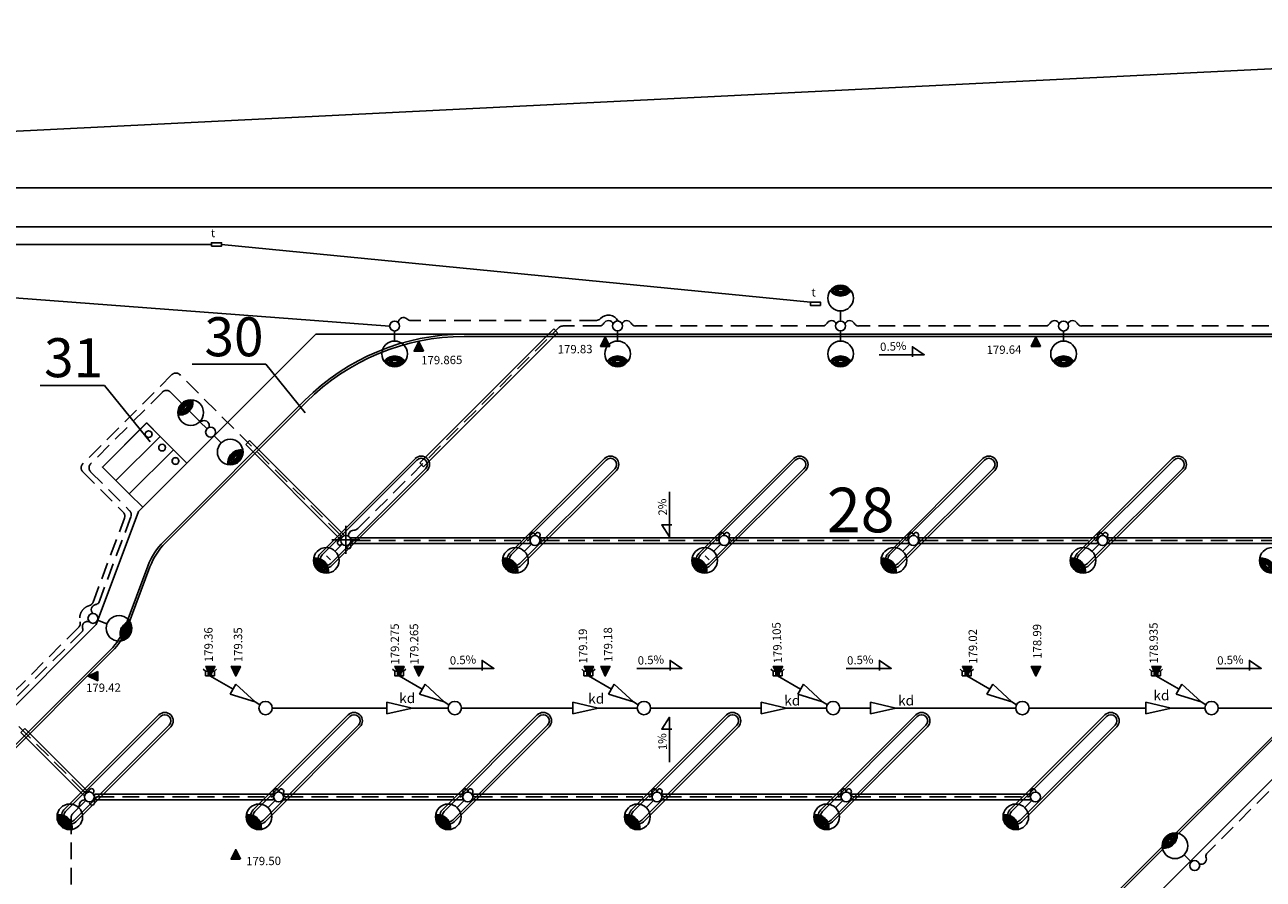
# Model space of a CAD drawing. Extents: x -6576 to 112327, y -21799 to 37813.
# Drawn here: x 63408 to 74517, y 11035 to 18700 of the extents above; entities that cross this region are included whole.
import ezdxf

# ---------------------------------------------------------------- set-up
doc = ezdxf.new("R2010")
doc.units = 0
doc.header["$LTSCALE"] = 30
doc.header["$MEASUREMENT"] = 0
doc.linetypes.add('DASHED', pattern=[0.75, 0.5, -0.25])
for name, color, linetype in [('025', 7, 'CONTINUOUS'), ('_bud.proj', 7, 'CONTINUOUS'), ('_chodnik.proj', 2, 'CONTINUOUS'), ('_drogi.proj', 5, 'CONTINUOUS'), ('_elektr_rura', 8, 'CONTINUOUS'), ('_kratka', 102, 'CONTINUOUS'), ('_kraweznik.proj', 7, 'CONTINUOUS'), ('_MAPA', 7, 'CONTINUOUS'), ('_OGRODZENIE', 7, 'CONTINUOUS'), ('_oswietlenie', 240, 'CONTINUOUS'), ('_RZĘDNE', 7, 'CONTINUOUS'), ('_txt', 2, 'CONTINUOUS'), ('BUD_PROJ', 6, 'CONTINUOUS'), ('DROGI', 5, 'CONTINUOUS'), ('FORMATKA', 7, 'CONTINUOUS'), ('KD_PROJ', 102, 'CONTINUOUS'), ('LATAR', 6, 'CONTINUOUS'), ('MIREK_OPIS', 7, 'CONTINUOUS'), ('OPISY', 8, 'CONTINUOUS'), ('S_kd_proj', 122, 'CONTINUOUS'), ('S_st_kd', 4, 'CONTINUOUS'), ('TEL_PROJ', 30, 'CONTINUOUS'), ('TXT', 7, 'CONTINUOUS')]:
    doc.layers.add(name, color=color, linetype=linetype)
doc.styles.add('1', font='romans.shx')
doc.styles.add('ARIAL', font='ARIAL.TTF')
doc.styles.add('POL', font='pol')
doc.styles.get("Standard").update_dxf_attribs({"font": 'pol'})
doc.linetypes.add('FENCELINE1', pattern='A,0.25,-0.1,[133,ltypeshp.shx,S=0.1,R=0,X=-0.1,Y=0],-0.1,1', length=1.45)

# ---------------------------------------------------------------- blocks, each defined once
blk = doc.blocks.new('A$C0F14718C')
at = {"layer": '025', "linetype": 'Continuous'}
blk.add_lwpolyline([(-183, 336), (-51, 444), (302, 9), (170, -98)], close=True, dxfattribs=at)
at = {"layer": 'MIREK_OPIS', "linetype": 'Continuous'}
blk.add_circle((-79, 345), 30, dxfattribs=at)
blk = doc.blocks.new('A$C3F7E0FC5')
at = {"layer": 'BUD_PROJ', "linetype": 'Continuous', "xscale": -1, "rotation": 354.0823575334183}
for p in [(4561, -1864), (4681, -1985)]:
    blk.add_blockref('A$C0F14718C', p, dxfattribs=at)
at = {"layer": 'DROGI', "linetype": 'Continuous', "xscale": -1, "rotation": 354.0823575334183}
blk.add_blockref('A$C0F14718C', (4801, -2105), dxfattribs=at)
blk = doc.blocks.new('LATAR')
at = {"layer": 'LATAR'}
blk.add_line((45, 0), (134, 0), dxfattribs=at)
for points in [[(317, 81, 0.471405), (317, -81, 0.471404), (317, 81, 0.4455)], [(317, 69, 0.420084), (317, -69, 0.420084), (317, 69, 0.420084)], [(317, 54, 0.353553), (317, -54, 0.353553), (317, 54, 0.305242)], [(317, 37, 0.258199), (317, -37, 0.258199), (317, 37, 0.258199)]]:
    blk.add_lwpolyline(points, format="xyb", dxfattribs=at)
for centre, radius in [((250, 0), 115), ((0, 0), 44.8)]:
    blk.add_circle(centre, radius, dxfattribs=at)
blk.add_arc((384, 0), 115, 125.6853, 234.3147, dxfattribs=at)

msp = doc.modelspace()

# ---------------------------------------------------------------- hatches: boundary and pattern name
at = {"layer": '_RZĘDNE', "ltscale": 10}
h = msp.add_hatch(color=256, dxfattribs=at)
h.paths.add_polyline_path([(68615.5, 15900.9), (68656.7, 15813.8), (68614.6, 15813.9)])
h.paths.add_polyline_path([(68615.5, 15900.9), (68614.6, 15813.9), (68573.7, 15814.1)])
h = msp.add_hatch(color=256, dxfattribs=at)
h.paths.add_polyline_path([(72477.8, 15900.9), (72518.9, 15813.8), (72476.9, 15813.9)])
h.paths.add_polyline_path([(72477.8, 15900.9), (72476.9, 15813.9), (72436, 15814.1)])
h = msp.add_hatch(color=256, dxfattribs=at)
h.paths.add_polyline_path([(66942.8, 15858.3), (66984, 15771.2), (66941.9, 15771.4)])
h.paths.add_polyline_path([(66942.8, 15858.3), (66941.9, 15771.4), (66901.1, 15771.5)])
h = msp.add_hatch(color=256, dxfattribs=at)
h.paths.add_polyline_path([(63976.6, 12857.8), (64063.7, 12898.9), (64063.5, 12856.9)])
h.paths.add_polyline_path([(63976.6, 12857.8), (64063.5, 12856.9), (64063.4, 12816)])
h = msp.add_hatch(color=256, dxfattribs=at)
h.paths.add_polyline_path([(65072.6, 12857.8), (65031.4, 12944.9), (65073.5, 12944.7)])
h.paths.add_polyline_path([(65072.6, 12857.8), (65073.5, 12944.7), (65114.4, 12944.6)])
h = msp.add_hatch(color=256, dxfattribs=at)
h.paths.add_polyline_path([(65301, 12857.8), (65259.8, 12944.9), (65301.9, 12944.7)])
h.paths.add_polyline_path([(65301, 12857.8), (65301.9, 12944.7), (65342.7, 12944.6)])
h = msp.add_hatch(color=256, dxfattribs=at)
h.paths.add_polyline_path([(66769.7, 12857.8), (66728.5, 12944.9), (66770.5, 12944.7)])
h.paths.add_polyline_path([(66769.7, 12857.8), (66770.5, 12944.7), (66811.4, 12944.6)])
h = msp.add_hatch(color=256, dxfattribs=at)
h.paths.add_polyline_path([(66942.8, 12857.8), (66901.6, 12944.9), (66943.7, 12944.7)])
h.paths.add_polyline_path([(66942.8, 12857.8), (66943.7, 12944.7), (66984.6, 12944.6)])
h = msp.add_hatch(color=256, dxfattribs=at)
h.paths.add_polyline_path([(68466.7, 12857.8), (68425.5, 12944.9), (68467.6, 12944.7)])
h.paths.add_polyline_path([(68466.7, 12857.8), (68467.6, 12944.7), (68508.5, 12944.6)])
h = msp.add_hatch(color=256, dxfattribs=at)
h.paths.add_polyline_path([(68615.5, 12857.8), (68574.3, 12944.9), (68616.4, 12944.7)])
h.paths.add_polyline_path([(68615.5, 12857.8), (68616.4, 12944.7), (68657.2, 12944.6)])
h = msp.add_hatch(color=256, dxfattribs=at)
h.paths.add_polyline_path([(70163.8, 12857.8), (70122.6, 12944.9), (70164.7, 12944.7)])
h.paths.add_polyline_path([(70163.8, 12857.8), (70164.7, 12944.7), (70205.5, 12944.6)])
h = msp.add_hatch(color=256, dxfattribs=at)
h.paths.add_polyline_path([(71860.8, 12857.8), (71819.7, 12944.9), (71861.7, 12944.7)])
h.paths.add_polyline_path([(71860.8, 12857.8), (71861.7, 12944.7), (71902.6, 12944.6)])
h = msp.add_hatch(color=256, dxfattribs=at)
h.paths.add_polyline_path([(72477.8, 12857.8), (72436.6, 12944.9), (72478.7, 12944.7)])
h.paths.add_polyline_path([(72477.8, 12857.8), (72478.7, 12944.7), (72519.5, 12944.6)])
h = msp.add_hatch(color=256, dxfattribs=at)
h.paths.add_polyline_path([(73557.9, 12857.8), (73516.7, 12944.9), (73558.8, 12944.7)])
h.paths.add_polyline_path([(73557.9, 12857.8), (73558.8, 12944.7), (73599.6, 12944.6)])
h = msp.add_hatch(color=256, dxfattribs=at)
h.paths.add_polyline_path([(65301, 11300.9), (65342.2, 11213.8), (65300.1, 11213.9)])
h.paths.add_polyline_path([(65301, 11300.9), (65300.1, 11213.9), (65259.2, 11214.1)])

# ---------------------------------------------------------------- linework, layer by layer
at = {"layer": '025', "linetype": 'Continuous'}
for points in [[(64621.6, 15007.8), (64501.4, 15128), (64105.4, 14732.1), (64225.6, 14611.9)], [(64741.8, 14887.6), (64621.6, 15007.8), (64225.6, 14611.9), (64345.8, 14491.6)], [(64862, 14767.4), (64741.8, 14887.6), (64345.8, 14491.6), (64466, 14371.4)]]:
    msp.add_lwpolyline(points, close=True, dxfattribs=at)
at = {"layer": '_bud.proj'}
for p, q in [((66288.1, 13954.3), (66288.1, 14204.3)), ((66163.1, 14079.3), (66413.1, 14079.3))]:
    msp.add_line(p, q, dxfattribs=at)
at = {"layer": '_chodnik.proj', "linetype": 'Continuous'}
for p, q in [((64429.2, 14334.6), (66018.5, 15923.9)), ((66018.5, 15923.9), (67350.1, 15923.9)), ((64049.7, 13318.7), (64429.2, 14334.6)), ((62394.2, 11663.2), (64049.7, 13318.7)), ((73372.8, 10705.9), (75479.5, 12812.5))]:
    msp.add_line(p, q, dxfattribs=at)
at = {"layer": '_drogi.proj', "linetype": 'Continuous'}
for p, q in [((75784.2, 15903.9), (67350.1, 15903.9)), ((65935.9, 15318.1), (64669.4, 14051.6)), ((66060.1, 13957.3), (66911.6, 14808.8)), ((67757.2, 13957.4), (68608.7, 14808.9)), ((69454.3, 13957.4), (70305.7, 14808.9)), ((71151.3, 13957.4), (72002.8, 14808.9)), ((72848.4, 13957.4), (73699.9, 14808.9)), ((67017.6, 14702.7), (66166.2, 13851.3)), ((68714.8, 14702.8), (67863.3, 13851.3)), ((70411.8, 14702.8), (69560.3, 13851.3)), ((72108.9, 14702.8), (71257.4, 13851.3)), ((73805.9, 14702.8), (72954.5, 13851.3)), ((64327.7, 13291.4), (64531.6, 13837.3)), ((64189.9, 13077.1), (62621.7, 11508.9)), ((63760.1, 11657.3), (64611.6, 12508.8)), ((65457.2, 11657.3), (66308.6, 12508.8)), ((67154.2, 11657.3), (68005.7, 12508.8)), ((68851.3, 11657.3), (69702.7, 12508.8)), ((70548.3, 11657.3), (71399.8, 12508.8)), ((72245.4, 11657.3), (73096.8, 12508.8)), ((64717.6, 12402.7), (63866.2, 11551.3)), ((66414.7, 12402.7), (65563.2, 11551.3)), ((68111.7, 12402.7), (67260.3, 11551.3)), ((69808.8, 12402.7), (68957.3, 11551.3)), ((71505.9, 12402.7), (70654.4, 11551.3)), ((73202.9, 12402.7), (72351.5, 11551.3)), ((74706.5, 12421.4), (73181.9, 10896.8))]:
    msp.add_line(p, q, dxfattribs=at)
for centre, radius, start, end in [((67350.1, 13903.9), 2000, 90, 135), ((66964.6, 14755.8), 75, 315, 135), ((68661.7, 14755.8), 75, 315, 135), ((70358.8, 14755.8), 75, 315, 135), ((72055.9, 14755.9), 75, 315, 135), ((73752.9, 14755.8), 75, 315, 135), ((65093.7, 13627.3), 600, 135, 159.51768), ((66113.1, 13904.3), 75, 135, 315), ((67810.3, 13904.4), 75, 135, 315), ((69507.3, 13904.4), 75, 135, 315), ((71204.4, 13904.4), 75, 135, 315), ((72901.5, 13904.4), 75, 135, 315), ((63765.7, 13501.4), 600, 315, 339.51768), ((64664.6, 12455.8), 75, 315, 135), ((66361.7, 12455.8), 75, 315, 135), ((68058.7, 12455.8), 75, 315, 135), ((69755.8, 12455.8), 75, 315, 135), ((71452.8, 12455.8), 75, 315, 135), ((73149.9, 12455.8), 75, 315, 135), ((63813.1, 11604.3), 75, 135, 315), ((65510.2, 11604.3), 75, 135, 315), ((67207.3, 11604.3), 75, 135, 315), ((68904.3, 11604.3), 75, 135, 315), ((70601.4, 11604.3), 75, 135, 315), ((72298.4, 11604.3), 75, 135, 315)]:
    msp.add_arc(centre, radius, start, end, dxfattribs=at)
at = {"layer": '_elektr_rura', "ltscale": 10}
for p, q in [((66950.8, 14770.8), (68152.8, 15972.9)), ((66986.1, 14735.4), (68188.2, 15937.5)), ((66332.9, 14097.8), (67940.4, 14097.8)), ((66332.9, 14047.8), (67940.4, 14047.8)), ((68030, 14097.8), (69637.5, 14097.8)), ((68030, 14047.8), (69637.5, 14047.8)), ((69727.1, 14097.8), (71334.5, 14097.8)), ((69727.1, 14047.8), (71334.5, 14047.8)), ((71424.1, 14097.8), (73031.6, 14097.8)), ((71424.1, 14047.8), (73031.6, 14047.8)), ((73121.2, 14097.8), (74728.6, 14097.8)), ((73121.2, 14047.8), (74728.6, 14047.8)), ((64032.9, 11797.8), (65640.4, 11797.8)), ((65729.9, 11797.7), (67337.4, 11797.7)), ((67427, 11797.7), (69034.4, 11797.7)), ((69124, 11797.7), (70731.5, 11797.7)), ((70821.1, 11797.7), (72428.5, 11797.7)), ((64032.9, 11747.8), (65640.4, 11747.8)), ((65729.9, 11747.7), (67337.4, 11747.7)), ((67427, 11747.7), (69034.4, 11747.7)), ((69124, 11747.7), (70731.5, 11747.7)), ((70821.1, 11747.7), (72428.5, 11747.7))]:
    msp.add_line(p, q, dxfattribs=at)
at = {"layer": '_elektr_rura', "ltscale": 100}
for p, q in [((68188.2, 15937.5), (68152.8, 15972.9)), ((65390.3, 14935.4), (65425.6, 14970.7)), ((66238.8, 14086.8), (65390.3, 14935.4)), ((66274.1, 14122.2), (65425.6, 14970.7)), ((66986.1, 14735.4), (66950.8, 14770.8)), ((66238.8, 14086.8), (66274.1, 14122.2)), ((66332.9, 14097.8), (66332.9, 14047.8)), ((67940.4, 14097.8), (67940.4, 14047.8)), ((68030, 14097.8), (68030, 14047.8)), ((69637.5, 14097.8), (69637.5, 14047.8)), ((69727.1, 14097.8), (69727.1, 14047.8)), ((71334.5, 14097.8), (71334.5, 14047.8)), ((71424.1, 14097.8), (71424.1, 14047.8)), ((73031.6, 14097.8), (73031.6, 14047.8)), ((73121.2, 14097.8), (73121.2, 14047.8)), ((66151.6, 13900.9), (66116.2, 13936.3)), ((69545.7, 13900.9), (69510.3, 13936.3)), ((63373.1, 12352.5), (63408.5, 12387.9)), ((63938.8, 11786.8), (63373.1, 12352.5)), ((63974.1, 11822.2), (63408.5, 12387.9)), ((63938.8, 11786.8), (63974.1, 11822.2)), ((64032.9, 11797.8), (64032.9, 11747.8)), ((65640.4, 11797.8), (65640.4, 11747.8)), ((65729.9, 11797.7), (65729.9, 11747.7)), ((67337.4, 11797.7), (67337.4, 11747.7)), ((67427, 11797.7), (67427, 11747.7)), ((69034.4, 11797.7), (69034.4, 11747.7)), ((69124, 11797.7), (69124, 11747.7)), ((70731.5, 11797.7), (70731.5, 11747.7)), ((70821.1, 11797.7), (70821.1, 11747.7)), ((72428.5, 11797.7), (72428.5, 11747.7))]:
    msp.add_line(p, q, dxfattribs=at)
at = {"layer": '_kratka', "ltscale": 10}
for p, q in [((65029.6, 12900.8), (65010, 12920.4)), ((65109.6, 12900.8), (65129.2, 12920.4)), ((66726.7, 12900.8), (66707.1, 12920.4)), ((66806.7, 12900.8), (66826.3, 12920.4)), ((68423.7, 12900.8), (68404.1, 12920.4)), ((68503.7, 12900.8), (68523.3, 12920.4)), ((70120.8, 12900.8), (70101.2, 12920.4)), ((70200.8, 12900.8), (70220.4, 12920.4)), ((71817.8, 12900.8), (71798.2, 12920.4)), ((71897.8, 12900.8), (71917.4, 12920.4)), ((73514.9, 12900.8), (73495.3, 12920.4)), ((73594.9, 12900.8), (73614.5, 12920.4))]:
    msp.add_line(p, q, dxfattribs=at)
at = {"layer": '_kraweznik.proj', "ltscale": 10}
for p, q in [((72474.8, 15923.9), (67350.1, 15923.9)), ((75784.2, 15923.9), (67550.1, 15923.9)), ((65921.8, 15332.2), (64655.3, 14065.7)), ((66925.7, 14794.7), (66074.9, 13943.8)), ((67771.9, 13943.8), (68622.8, 14794.7)), ((69469, 13943.8), (70319.9, 14794.7)), ((71166.1, 13943.8), (72017, 14794.8)), ((72863.1, 13943.8), (73714, 14794.7)), ((66152.7, 13866.1), (67003.5, 14716.9)), ((68700.6, 14716.9), (67849.7, 13866)), ((70397.7, 14716.9), (69546.8, 13866.1)), ((72094.8, 14717), (71243.8, 13866.1)), ((73791.8, 14716.9), (72940.9, 13866.1)), ((64309, 13298.4), (64512.9, 13844.3)), ((64175.8, 13091.3), (62607.6, 11523.1)), ((63774.9, 11643.8), (64625.7, 12494.7)), ((65471.9, 11643.8), (66322.8, 12494.7)), ((67168.9, 11643.8), (68019.8, 12494.7)), ((68866, 11643.8), (69716.9, 12494.7)), ((70563, 11643.8), (71413.9, 12494.7)), ((72260.1, 11643.8), (73111, 12494.7)), ((64703.5, 12416.9), (63852.7, 11566.1)), ((66400.5, 12416.9), (65549.7, 11566.1)), ((68097.6, 12416.9), (67246.7, 11566)), ((69794.7, 12416.9), (68943.7, 11566)), ((71491.7, 12416.9), (70640.8, 11566)), ((73188.8, 12416.9), (72337.9, 11566)), ((74720.7, 12407.3), (73196, 10882.6))]:
    msp.add_line(p, q, dxfattribs=at)
for centre, radius, start, end in [((67350.1, 13903.9), 2020, 90, 135), ((66964.6, 14755.8), 55, 315, 135), ((68661.7, 14755.8), 55, 315, 135), ((70358.8, 14755.8), 55, 315, 135), ((72055.9, 14755.9), 55, 315, 135), ((73752.9, 14755.8), 55, 315, 135), ((65093.7, 13627.3), 620, 135, 159.51768), ((66113.8, 13905), 55, 135, 315), ((67810.8, 13904.9), 55, 135, 315), ((69507.9, 13905), 55, 135, 315), ((71204.9, 13905), 55, 135, 315), ((72902, 13905), 55, 135, 315), ((63765.7, 13501.4), 580, 315, 339.51768), ((64664.6, 12455.8), 55, 315, 135), ((66361.7, 12455.8), 55, 315, 135), ((68058.7, 12455.8), 55, 315, 135), ((69755.8, 12455.8), 55, 315, 135), ((71452.8, 12455.8), 55, 315, 135), ((73149.9, 12455.8), 55, 315, 135), ((63813.8, 11605), 55, 135, 315), ((65510.8, 11605), 55, 135, 315), ((67207.8, 11604.9), 55, 135, 315), ((68904.9, 11604.9), 55, 135, 315), ((70601.9, 11604.9), 55, 135, 315), ((72299, 11604.9), 55, 135, 315)]:
    msp.add_arc(centre, radius, start, end, dxfattribs=at)
at = {"layer": '_OGRODZENIE', "linetype": 'FENCELINE1', "ltscale": 4}
msp.add_line((39739.3, 16578.2), (82601.7, 18699.8), dxfattribs=at)
at = {"layer": '_oswietlenie', "linetype": 'DASHED', "ltscale": 10}
for p, q in [((68535.2, 16047.8), (66870.9, 16047.4)), ((68564.9, 15997.8), (68233.7, 15997.7)), ((70565.7, 15997.7), (68885.9, 15997.7)), ((72565.7, 15997.7), (70885.9, 15997.7)), ((74565.7, 15997.7), (72885.9, 15997.7)), ((66395.5, 14180.2), (68198.4, 15983.1)), ((64729, 15561.3), (63928.6, 14760.9)), ((66238, 14122.9), (64799.7, 15561.3)), ((64643.8, 15405.4), (63999.3, 14760.9)), ((64714.5, 15405.4), (64972.8, 15147.1)), ((63928.6, 14690.2), (64291.1, 14327.8)), ((63999.3, 14690.2), (64349.2, 14340.4)), ((64020.6, 13520.2), (64302.5, 14274.9)), ((64071.6, 13513.8), (64360.6, 14287.5)), ((66358.5, 14072.8), (67914.3, 14072.8)), ((68056.1, 14072.8), (69611.4, 14072.8)), ((69753.1, 14072.8), (71308.4, 14072.8)), ((71450.2, 14072.8), (73005.5, 14072.8)), ((73147.3, 14072.8), (74702.5, 14072.8)), ((63892, 13295.9), (63213.9, 12617.8)), ((63938, 11822.9), (63213.9, 12547.1)), ((75042.9, 12298.7), (74007.7, 11263.5)), ((63839.4, 11624.1), (63883.6, 11668.3)), ((64059, 11772.8), (65615, 11772.8)), ((65756, 11772.7), (67311.3, 11772.7)), ((67453, 11772.7), (69008.3, 11772.7)), ((69150.1, 11772.7), (70705.4, 11772.7)), ((70847.2, 11772.7), (72402.4, 11772.7)), ((63824.7, 11588.7), (63824.7, 9353.5))]:
    msp.add_line(p, q, dxfattribs=at)
msp.add_lwpolyline([(63987.4, 13344.3, 0.6159286), (63926.6, 13288.5, -0.1497672), (63926, 13259.2), (62389.6, 11722.9, -0.1989124), (62354.3, 11708.2), (62008.8, 11708.2, -0.1864898), (61975.2, 11721.2, 0.1665671), (61945.4, 11734.1)], format="xyb", dxfattribs=at)
at = {"layer": '_oswietlenie', "ltscale": 10}
for centre, radius, start, end in [((66804.4, 16027.9), 46.2, 46.30975, 180.48643), ((66870.9, 16097.4), 50, 226.30975, 270.01101), ((68535.2, 16097.8), 50, 270.01101, 317.9513), ((68560.2, 16047.6), 50, 275.3076, 330.26819), ((68643.8, 15999.9), 96.2, 26.23138, 137.9513), ((68643.8, 15999.9), 46.2, 23.74778, 150.26819), ((68807, 15999.8), 46.2, 29.73181, 156.25222), ((68890.7, 16047.7), 50.3, 209.80403, 264.49822), ((70560.9, 16047.7), 50.2, 275.49248, 330.19943), ((70644.6, 15999.8), 46.2, 23.74778, 150.26819), ((70807, 15999.8), 46.2, 29.73181, 156.25222), ((70890.7, 16047.7), 50.3, 209.80403, 264.49822), ((72560.9, 16047.7), 50.2, 275.49248, 330.19943), ((72644.6, 15999.8), 46.2, 23.74778, 150.26819), ((72807, 15999.8), 46.2, 29.73181, 156.25222), ((72890.7, 16047.7), 50.3, 209.80403, 264.49822), ((64988.6, 15198.3), 53.6, 252.85494, 286.56913), ((65017.5, 15102.8), 46.2, 340.64971, 107.17012), ((66213.4, 14103.1), 31.6, 296.2658, 38.81359), ((66358.5, 14119.4), 46.2, 88.97826, 192.83951), ((66360.2, 14215.6), 50, 268.97826, 315), ((67910.8, 14104.2), 31.6, 276.33448, 18.66307), ((67960.8, 14123.3), 22, 344.93087, 204.1065), ((68009.6, 14123.3), 22, 335.8935, 195.06913), ((68059.5, 14104.2), 31.6, 161.30139, 263.73951), ((69607.9, 14104.2), 31.6, 276.26049, 18.69861), ((69657.9, 14123.3), 22, 344.93087, 204.1065), ((69706.6, 14123.3), 22, 335.8935, 195.06913), ((69756.6, 14104.2), 31.6, 161.30139, 263.73951), ((71305, 14104.2), 31.6, 276.26049, 18.69861), ((71355, 14123.3), 22, 344.93087, 204.1065), ((71403.7, 14123.3), 22, 335.8935, 195.06913), ((71453.6, 14104.2), 31.6, 161.30139, 263.73951), ((73002, 14104.2), 31.6, 276.26049, 18.69861), ((73052, 14123.3), 22, 344.93087, 204.1065), ((73100.7, 14123.3), 22, 335.8935, 195.06913), ((73150.7, 14104.2), 31.6, 161.30139, 263.73951), ((66235.2, 14054.3), 22, 110.8935, 330.06913), ((66312.5, 14022.3), 22, 164.93087, 24.1065), ((66362.4, 14041.4), 31.6, 96.26049, 198.69861), ((64051.6, 13453.1), 46.2, 99.9135, 227.38152), ((64035.1, 13547.9), 50, 279.9135, 317.73113), ((63957.8, 11847.4), 31.4, 231.02529, 333.98771), ((64006.5, 11825.8), 22, 300.04962, 159.22525), ((65610.8, 11804.1), 31.6, 276.26049, 18.69861), ((65660.7, 11823.2), 22, 344.93087, 204.1065), ((65709.5, 11823.2), 22, 335.8935, 195.06913), ((65759.4, 11804.1), 31.6, 161.30139, 263.73951), ((67307.8, 11804.1), 31.6, 276.26049, 18.69861), ((67357.8, 11823.2), 22, 344.93087, 204.1065), ((67406.5, 11823.2), 22, 335.8935, 195.06913), ((67456.5, 11804.1), 31.6, 161.30139, 263.73951), ((69004.9, 11804.1), 31.6, 276.26049, 18.69861), ((69054.9, 11823.2), 22, 344.93087, 204.1065), ((69103.6, 11823.2), 22, 335.8935, 195.06913), ((69153.6, 11804.1), 31.6, 161.30139, 263.73951), ((70701.9, 11804.1), 31.6, 276.26049, 18.69861), ((70751.9, 11823.2), 22, 344.93087, 204.1065), ((70800.6, 11823.2), 22, 335.8935, 195.06913), ((70850.6, 11804.1), 31.6, 161.30139, 263.73951), ((72399, 11804.1), 31.6, 276.26049, 18.69861), ((72452.4, 11820.9), 24.3, 352.15907, 195.68608), ((63848.2, 11703.6), 50, 315, 358.26066), ((63944.4, 11700.7), 46.2, 79.42827, 178.26066), ((64012.5, 11722.3), 22, 164.93087, 24.1065), ((64062.5, 11741.4), 31.6, 96.26049, 198.69861), ((73960.5, 11215.3), 46.2, 249.67686, 16.19728), ((74052.9, 11242.1), 50, 154.62813, 196.19728)]:
    msp.add_arc(centre, radius, start, end, dxfattribs=at)
at = {"layer": '_oswietlenie', "linetype": 'DASHED', "ltscale": 10}
for centre, radius, start, end in [((68233.7, 15947.7), 50, 90.01101, 135), ((64020.1, 13374.9), 119.2, 105.88643, 194.94291), ((63973.8, 13537.7), 50, 285.88643, 339.51764), ((63856.6, 13331.3), 50, 315, 14.94291), ((63874.7, 11588.7), 50, 135, 180)]:
    msp.add_arc(centre, radius, start, end, dxfattribs=at)
at = {"layer": '_oswietlenie', "linetype": 'DASHED', "ltscale": 100}
for centre, start, end in [((64764.3, 15525.9), 45, 135), ((64679.2, 15370.1), 45, 135), ((63964, 14725.6), 135, 225), ((64034.7, 14725.6), 135, 225), ((64313.8, 14305), 339.51764, 45), ((64255.7, 14292.4), 339.51764, 45)]:
    msp.add_arc(centre, 50, start, end, dxfattribs=at)
at = {"layer": '_RZĘDNE', "ltscale": 10}
for points in [[(68656.7, 15813.8), (68615.5, 15900.9), (68573.7, 15814.1), (68656.3, 15813.8)], [(72518.9, 15813.8), (72477.8, 15900.9), (72436, 15814.1), (72518.6, 15813.8)], [(66984, 15771.2), (66942.8, 15858.3), (66901.1, 15771.5), (66983.6, 15771.2)], [(71072.2, 15740.1), (71476.1, 15740.1), (71369.9, 15811.1), (71369.9, 15719.7)], [(69192.8, 14511.6), (69192.8, 14107.7), (69121.8, 14213.9), (69213.2, 14213.9)], [(67212.7, 12926.7), (67616.7, 12926.7), (67510.4, 12997.7), (67510.4, 12906.3)], [(68898.2, 12926.7), (69302.1, 12926.7), (69195.9, 12997.7), (69195.9, 12906.3)], [(70775.8, 12926.7), (71179.7, 12926.7), (71073.5, 12997.7), (71073.5, 12906.3)], [(74095.7, 12926.7), (74499.6, 12926.7), (74393.4, 12997.7), (74393.4, 12906.3)], [(64063.7, 12898.9), (63976.6, 12857.8), (64063.4, 12816), (64063.7, 12898.6)], [(65031.4, 12944.9), (65072.6, 12857.8), (65114.4, 12944.6), (65031.8, 12944.9)], [(65259.8, 12944.9), (65301, 12857.8), (65342.7, 12944.6), (65260.2, 12944.9)], [(66728.5, 12944.9), (66769.7, 12857.8), (66811.4, 12944.6), (66728.9, 12944.9)], [(66901.6, 12944.9), (66942.8, 12857.8), (66984.6, 12944.6), (66902, 12944.9)], [(68425.5, 12944.9), (68466.7, 12857.8), (68508.5, 12944.6), (68425.9, 12944.9)], [(68574.3, 12944.9), (68615.5, 12857.8), (68657.2, 12944.6), (68574.7, 12944.9)], [(70122.6, 12944.9), (70163.8, 12857.8), (70205.5, 12944.6), (70123, 12944.9)], [(71819.7, 12944.9), (71860.8, 12857.8), (71902.6, 12944.6), (71820, 12944.9)], [(72436.6, 12944.9), (72477.8, 12857.8), (72519.5, 12944.6), (72437, 12944.9)], [(73516.7, 12944.9), (73557.9, 12857.8), (73599.6, 12944.6), (73517.1, 12944.9)], [(69192.8, 12084.6), (69192.8, 12488.5), (69121.8, 12382.3), (69213.2, 12382.3)], [(65342.2, 11213.8), (65301, 11300.9), (65259.2, 11214.1), (65341.8, 11213.8)]]:
    msp.add_lwpolyline(points, dxfattribs=at)
at = {"layer": 'FORMATKA', "ltscale": 100}
for points in [[(29587.4, -3764), (29587.4, 17236), (85796.3, 17236), (85796.3, -3764)], [(30837.4, -3414), (30837.4, 16886), (85446.3, 16886), (85446.3, -3414)]]:
    msp.add_lwpolyline(points, close=True, dxfattribs=at)
at = {"layer": 'KD_PROJ'}
for p, q in [((65054.7, 12900.8), (65054.7, 12860.8)), ((65084.8, 12900.8), (65084.8, 12860.8)), ((66751.7, 12900.8), (66751.7, 12860.8)), ((66781.9, 12900.8), (66781.9, 12860.8)), ((68448.8, 12900.8), (68448.8, 12860.8)), ((68479, 12900.8), (68479, 12860.8)), ((70145.8, 12900.8), (70145.8, 12860.8)), ((70176, 12900.8), (70176, 12860.8)), ((71842.9, 12900.8), (71842.9, 12860.8)), ((71873.1, 12900.8), (71873.1, 12860.8)), ((73540, 12900.8), (73540, 12860.8)), ((73570.1, 12900.8), (73570.1, 12860.8))]:
    msp.add_line(p, q, dxfattribs=at)
for points in [[(65029.6, 12900.8), (65029.6, 12860.8), (65109.6, 12860.8), (65109.6, 12900.8)], [(66726.7, 12900.8), (66726.7, 12860.8), (66806.7, 12860.8), (66806.7, 12900.8)], [(68423.7, 12900.8), (68423.7, 12860.8), (68503.7, 12860.8), (68503.7, 12900.8)], [(70120.8, 12900.8), (70120.8, 12860.8), (70200.8, 12860.8), (70200.8, 12900.8)], [(71817.8, 12900.8), (71817.8, 12860.8), (71897.8, 12860.8), (71897.8, 12900.8)], [(73514.9, 12900.8), (73514.9, 12860.8), (73594.9, 12860.8), (73594.9, 12900.8)]]:
    msp.add_lwpolyline(points, close=True, dxfattribs=at)
at = {"layer": 'MIREK_OPIS', "linetype": 'Continuous'}
for centre in [(64519.6, 15027.2), (64639.8, 14907), (64760, 14786.8)]:
    msp.add_circle(centre, 30, dxfattribs=at)
at = {"layer": 'OPISY', "ltscale": 100}
msp.add_line((66681, 15997.5), (60527, 16459.1), dxfattribs=at)
at = {"layer": 'S_kd_proj', "ltscale": 10}
for p, q in [((65276.6, 12740.4), (65069.6, 12860.8)), ((65302.4, 12784.6), (65250.9, 12696.1)), ((65473.6, 12625.8), (65302.4, 12784.6)), ((66973.7, 12740.4), (66766.7, 12860.8)), ((66999.4, 12784.6), (66947.9, 12696.1)), ((67170.6, 12625.8), (66999.4, 12784.6)), ((68670.7, 12740.4), (68463.7, 12860.8)), ((68696.5, 12784.6), (68645, 12696.1)), ((68867.7, 12625.8), (68696.5, 12784.6)), ((70367.8, 12740.4), (70160.8, 12860.8)), ((70393.5, 12784.6), (70342, 12696.1)), ((70564.7, 12625.8), (70393.5, 12784.6)), ((72064.8, 12740.4), (71857.8, 12860.8)), ((72090.6, 12784.6), (72039.1, 12696.1)), ((72261.8, 12625.8), (72090.6, 12784.6)), ((73761.9, 12740.4), (73554.9, 12860.8)), ((73787.6, 12784.6), (73736.1, 12696.1)), ((73958.8, 12625.8), (73787.6, 12784.6)), ((65250.9, 12696.1), (65473.6, 12625.8)), ((66947.9, 12696.1), (67170.6, 12625.8)), ((68645, 12696.1), (68867.7, 12625.8)), ((70342, 12696.1), (70564.7, 12625.8)), ((72039.1, 12696.1), (72261.8, 12625.8)), ((73736.1, 12696.1), (73958.8, 12625.8)), ((65516.3, 12600.9), (65473.6, 12625.8)), ((66654.9, 12570.8), (65628.1, 12570.8)), ((66654.9, 12622), (66654.9, 12519.6)), ((66882.8, 12570.8), (66654.9, 12622)), ((66654.9, 12519.6), (66882.8, 12570.8)), ((67205.2, 12570.8), (66882.8, 12570.8)), ((67213.3, 12600.9), (67170.6, 12625.8)), ((68324.9, 12570.8), (67325.2, 12570.8)), ((68324.9, 12622), (68324.9, 12519.6)), ((68552.7, 12570.8), (68324.9, 12622)), ((68324.9, 12519.6), (68552.7, 12570.8)), ((68902.2, 12570.8), (68552.7, 12570.8)), ((68910.4, 12600.9), (68867.7, 12625.8)), ((70014, 12570.8), (69022.2, 12570.8)), ((70014, 12622), (70014, 12519.6)), ((70241.9, 12570.8), (70014, 12622)), ((70014, 12519.6), (70241.9, 12570.8)), ((70599.3, 12570.8), (70241.9, 12570.8)), ((70607.4, 12600.9), (70564.7, 12625.8)), ((70992.9, 12570.8), (70719.3, 12570.8)), ((70993, 12622), (70992.9, 12519.6)), ((70992.9, 12519.6), (71220.8, 12570.8)), ((71220.8, 12570.8), (70993, 12622)), ((72296.4, 12570.8), (71220.8, 12570.8)), ((72304.5, 12600.9), (72261.8, 12625.8)), ((73463.6, 12570.8), (72416.4, 12570.8)), ((73463.6, 12622), (73463.6, 12519.6)), ((73691.5, 12570.8), (73463.6, 12622)), ((73463.6, 12519.6), (73691.5, 12570.8)), ((73993.4, 12570.8), (73691.5, 12570.8)), ((74001.5, 12600.9), (73958.8, 12625.8)), ((75806.8, 12570.8), (74113.4, 12570.8))]:
    msp.add_line(p, q, dxfattribs=at)
at = {"layer": 'S_st_kd', "ltscale": 100}
for centre in [(65568.1, 12570.8), (67265.2, 12570.8), (68962.2, 12570.8), (70659.3, 12570.8), (72356.4, 12570.8), (74053.4, 12570.8)]:
    msp.add_circle(centre, 60, dxfattribs=at)
at = {"layer": 'TEL_PROJ'}
for p, q in [((65083.2, 16729.9), (60089.5, 16729.9)), ((70454.8, 16212.7), (65173.2, 16729.9))]:
    msp.add_line(p, q, dxfattribs=at)
for points in [[(65083.2, 16714.9), (65173.2, 16714.9), (65173.2, 16744.9), (65083.2, 16744.9)], [(70544.8, 16182.7), (70544.8, 16212.7), (70454.8, 16212.7), (70454.8, 16182.7)]]:
    msp.add_lwpolyline(points, close=True, dxfattribs=at)
at = {"layer": 'TXT'}
for p, q in [((65571.7, 15654.6), (64909.9, 15654.6)), ((65571.7, 15654.6), (65924.5, 15217.9)), ((64124.4, 15463.9), (63546, 15463.9)), ((64124.4, 15463.9), (64533.7, 14957.2))]:
    msp.add_line(p, q, dxfattribs=at)

# ---------------------------------------------------------------- block references
at = {"layer": '_MAPA', "linetype": 'Continuous'}
msp.add_blockref('A$C3F7E0FC5', (59844.5, 16556.4), dxfattribs=at)
at = {"layer": '_oswietlenie', "ltscale": 10}
for p, rotation in [((70725.8, 15997.7), 90.00308787416388), ((65075.4, 15045.1), 135.4059702215645), ((66288.1, 14072.8), 225.4059702220788), ((67985.2, 14072.8), 225.4059702220788), ((69682.3, 14072.8), 225.4059702220788), ((71379.3, 14072.8), 225.4059702220788), ((73076.4, 14072.8), 225.4059702220788), ((74773.4, 14072.8), 225.4059702220788), ((63988.1, 11772.8), 225.4059702220788), ((65685.2, 11772.8), 225.4059702220788), ((67382.2, 11772.7), 225.4059702220788), ((69079.2, 11772.7), 225.4059702220788), ((70776.3, 11772.7), 225.4059702220788), ((72473.3, 11772.7), 225.4059702220788)]:
    msp.add_blockref('LATAR', p, dxfattribs=dict(at, rotation=rotation))
at = {"layer": '_oswietlenie', "ltscale": 10, "xscale": -1}
for p, rotation in [((66725.8, 15997.5), 89.99691212583612), ((68725.8, 15997.8), 89.99691212583612), ((70725.8, 15997.7), 89.99691212583612), ((72725.8, 15997.6), 89.99691212583612), ((65075.4, 15045.1), 134.5940297779944), ((64020.1, 13374.9), 159.1457823126434), ((73901.9, 11157.8), 314.8920644147863)]:
    msp.add_blockref('LATAR', p, dxfattribs=dict(at, rotation=rotation))

# ---------------------------------------------------------------- texts
at = {"layer": '_RZĘDNE', "ltscale": 10, "style": 'POL'}
for s, rotation, p in [('179.83', 0.60144, (68189, 15750.7)), ('0.5%', 2.73593, (71082, 15772.3)), ('179.64', 0.60144, (72035.8, 15745.9)), ('179.865', 0.60144, (66964.6, 15652.9)), ('2%', 92.73593, (69168.5, 14299.4)), ('179.105', 92.51138, (70202.4, 12973.4)), ('178.935', 90.60144, (73573.4, 12969.2)), ('179.36', 90.60144, (65095.9, 12983.2)), ('179.35', 90.60144, (65361, 12982.3)), ('179.275', 90.60144, (66767.6, 12960.3)), ('179.265', 90.60144, (66940.7, 12960.3)), ('179.19', 90.60144, (68454.5, 12970.8)), ('179.18', 90.60144, (68679.5, 12983.6)), ('179.02', 90.60144, (71952, 12967.5)), ('178.99', 90.60144, (72528.5, 13012.8)), ('0.5%', 2.73593, (67222.6, 12959)), ('0.5%', 2.73593, (68908, 12959)), ('0.5%', 2.73593, (70785.6, 12959)), ('0.5%', 2.73593, (74105.5, 12959)), ('179.42', 0.60144, (63958.5, 12713.9)), ('1%', 92.73593, (69168.5, 12194.9)), ('179.50', 0.60144, (65394.7, 11159.3))]:
    msp.add_text(s, height=75, rotation=rotation, dxfattribs=at).set_placement(p)
at = {"layer": '_txt', "ltscale": 10, "style": '1'}
for p in [(66767.2, 12614.4), (68462.4, 12609.4), (70220.8, 12592.7), (71241.6, 12593.1), (73531.7, 12639)]:
    msp.add_text('kd', height=90, rotation=0.33538, dxfattribs=at).set_placement(p)
at = {"layer": 'TEL_PROJ', "oblique": 15}
for p in [(65077.7, 16794.7), (70465, 16262.6)]:
    msp.add_text('t', height=75, dxfattribs=at).set_placement(p)
at = {"layer": 'TXT', "color": 7, "linetype": 'Continuous', "style": 'ARIAL'}
for s, p in [('30', (65019.9, 15726.4)), ('31', (63581.2, 15538.5))]:
    msp.add_text(s, height=350, rotation=359.96821, dxfattribs=at).set_placement(p)
msp.add_text('28', height=400, dxfattribs=at).set_placement((70603.3, 14147.1))

doc.saveas('drawing.dxf')
